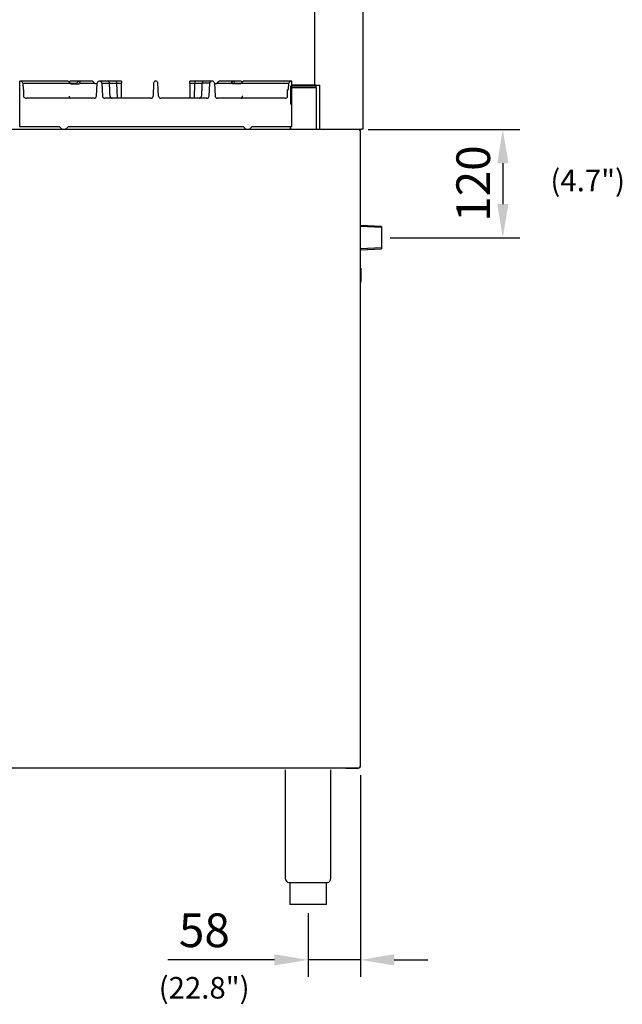
# Model space of a CAD drawing. Units: millimetres. Extents: x 9 to 10214, y 5 to 8204.
# Drawn here: x 7775 to 8446, y 6011 to 7108 of the extents above; entities that cross this region are included whole.
import ezdxf
from ezdxf.enums import TextEntityAlignment as Align

# ---------------------------------------------------------------- set-up
doc = ezdxf.new("R2010")
doc.units = ezdxf.units.MM
for name, color, linetype in [('DIM', 7, 'Continuous'), ('LEVELING_FOOT-6I', 7, 'Continuous'), ('RANGETOPGRATE_12', 7, 'Continuous'), ('TAR-36-7331C', 7, 'Continuous'), ('TAR-36-7335B', 7, 'Continuous'), ('TAR-36-7339B', 7, 'Continuous'), ('TAR-36-7343C', 7, 'Continuous'), ('TAR-36-7351A', 7, 'Continuous'), ('TAR-36-7352A', 7, 'Continuous'), ('TAR-36-7357', 7, 'Continuous'), ('TAR-6-MAINFOLDPI', 7, 'Continuous')]:
    doc.layers.add(name, color=color, linetype=linetype)
doc.styles.add('SEACAD_Arial', font='arial.ttf')
doc.dimstyles.new('ISO-25', dxfattribs={"dimtxt": 2.5, "dimasz": 2.5, "dimexe": 1.25, "dimexo": 0.625, "dimtad": 1, "dimtxsty": 'Standard', "dimcen": 2.5, "dimadec": 0, "dimazin": 0, "dimtfac": 1, "dimtmove": 0, "dimatfit": 3, "dimfxl": 1, "dimarcsym": 0})

# ---------------------------------------------------------------- blocks, each defined once
blk = doc.blocks.new('*D813')
at = {"color": 0, "lineweight": -2, "transparency": 16777216}
for p, q in [((8154.4, 6265.7), (8154.4, 6041.3)), ((8096, 6112.2), (8096, 6041.3)), ((8058.5, 6060.1), (7939.7, 6060.1)), ((8154.4, 6060.1), (8096, 6060.1)), ((8191.9, 6060.1), (8229.4, 6060.1))]:
    blk.add_line(p, q, dxfattribs=at)
at = {"color": 0, "transparency": 16777216}
for points in [[(8058.5, 6066.3), (8058.5, 6053.8), (8096, 6060.1)], [(8191.9, 6066.3), (8191.9, 6053.8), (8154.4, 6060.1)]]:
    blk.add_solid(points, dxfattribs=at)
at = {"layer": 'Defpoints', "color": 0, "transparency": 16777216}
for p in [(8154.4, 6275.1), (8096, 6121.6), (8096, 6060.1)]:
    blk.add_point(p, dxfattribs=at)
at = {"color": 0, "transparency": 16777216, "insert": (7980.4, 6088.2), "char_height": 37.5, "attachment_point": 5}
blk.add_mtext('58', dxfattribs=at)
blk = doc.blocks.new('*D814')
at = {"color": 0, "lineweight": -2, "transparency": 16777216}
for p, q in [((8162.8, 6985.1), (8331.7, 6985.1)), ((8312.9, 6947.6), (8312.9, 6902.1)), ((8187.3, 6864.6), (8331.7, 6864.6))]:
    blk.add_line(p, q, dxfattribs=at)
at = {"color": 0, "transparency": 16777216}
for points in [[(8306.7, 6947.6), (8319.2, 6947.6), (8312.9, 6985.1)], [(8306.7, 6902.1), (8319.2, 6902.1), (8312.9, 6864.6)]]:
    blk.add_solid(points, dxfattribs=at)
at = {"layer": 'Defpoints', "color": 0, "transparency": 16777216}
for p in [(8153.4, 6985.1), (8177.9, 6864.6), (8312.9, 6864.6)]:
    blk.add_point(p, dxfattribs=at)
at = {"color": 0, "transparency": 16777216, "insert": (8284.8, 6924.9), "char_height": 37.5, "attachment_point": 5, "rotation": 90}
blk.add_mtext('120', dxfattribs=at)

msp = doc.modelspace()

# ---------------------------------------------------------------- linework, layer by layer
at = {"layer": 'LEVELING_FOOT-6I', "color": 7, "linetype": 'Continuous'}
for p, q in [((8070.59, 6271.71), (8070.59, 6151.01)), ((8121.39, 6151.01), (8121.39, 6271.71)), ((8074.74, 6146.08), (8117.24, 6146.08)), ((8075.49, 6146.08), (8075.49, 6121.61)), ((8116.49, 6146.01), (8075.49, 6146.01)), ((8116.49, 6121.61), (8116.49, 6146.08)), ((8116.49, 6121.61), (8075.49, 6121.61))]:
    msp.add_line(p, q, dxfattribs=at)
for centre, start, end in [((8075.59, 6151.01), 180, 260.21218), ((8116.39, 6151.01), 279.78782, 0)]:
    msp.add_arc(centre, 5, start, end, dxfattribs=at)
at = {"layer": 'RANGETOPGRATE_12', "color": 7, "linetype": 'Continuous'}
for p, q in [((7774.61, 6988.28), (7774.61, 7039.08)), ((7774.61, 7039.08), (7774.61, 7039.08)), ((7827.79, 7039.08), (7774.61, 7039.08)), ((7777.98, 7036.7), (7831.15, 7036.7)), ((7777.98, 7036.7), (7778.44, 7029.56)), ((7830.97, 7039.08), (7829.92, 7038.04)), ((7841.26, 7039.08), (7830.97, 7039.08)), ((7831.15, 7036.7), (7837.89, 7036.7)), ((7831.15, 7036.7), (7831.74, 7035.91)), ((7831.74, 7035.91), (7840.72, 7035.91)), ((7837.89, 7036.7), (7837.3, 7035.91)), ((7840.72, 7035.91), (7841.26, 7036.7)), ((7854.73, 7039.08), (7841.26, 7039.08)), ((7841.26, 7036.7), (7858.1, 7036.7)), ((7858.68, 7035.91), (7858.1, 7036.7)), ((7860.8, 7035.91), (7858.68, 7035.91)), ((7860.13, 7022.42), (7860.84, 7036.7)), ((7872.48, 7039.08), (7863.42, 7039.08)), ((7866, 7036.7), (7874.69, 7036.7)), ((7866, 7036.7), (7866.71, 7022.42)), ((7881.31, 7039.08), (7872.48, 7039.08)), ((7874.69, 7036.7), (7883, 7036.7)), ((7888.12, 7039.08), (7881.31, 7039.08)), ((7883.54, 7020.03), (7883, 7036.7)), ((7883, 7036.7), (7888.12, 7036.7)), ((7888.12, 7039.08), (7888.12, 7036.7)), ((7888.12, 7020.03), (7888.12, 7036.7)), ((7923.84, 7036.7), (7923.18, 7022.42)), ((7929.26, 7022.42), (7928.6, 7036.7)), ((7964.32, 7036.7), (7964.32, 7039.08)), ((7971.12, 7039.08), (7964.32, 7039.08)), ((7964.32, 7036.7), (7969.43, 7036.7)), ((7964.32, 7036.7), (7964.32, 7020.03)), ((7969.43, 7036.7), (7968.89, 7020.03)), ((7969.43, 7036.7), (7977.75, 7036.7)), ((7979.94, 7039.08), (7971.12, 7039.08)), ((7986.44, 7036.7), (7977.75, 7036.7)), ((7989.01, 7039.08), (7979.95, 7039.08)), ((7985.72, 7022.42), (7986.44, 7036.7)), ((7991.59, 7036.7), (7992.3, 7022.42)), ((7993.75, 7035.91), (7991.63, 7035.91)), ((7994.34, 7036.7), (7993.75, 7035.91)), ((7994.34, 7036.7), (8011.18, 7036.7)), ((8011.18, 7039.08), (7997.7, 7039.08)), ((8021.47, 7039.08), (8011.18, 7039.08)), ((8011.71, 7035.91), (8011.18, 7036.7)), ((8020.69, 7035.91), (8011.71, 7035.91)), ((8014.54, 7036.7), (8021.28, 7036.7)), ((8014.54, 7036.7), (8015.13, 7035.91)), ((8021.28, 7036.7), (8020.69, 7035.91)), ((8021.28, 7036.7), (8074.45, 7036.7)), ((8021.47, 7039.08), (8022.51, 7038.04)), ((8077.82, 7039.08), (8024.65, 7039.08)), ((8073.99, 7029.56), (8074.45, 7036.7)), ((8077.82, 7034.51), (8077.82, 7039.08)), ((8077.82, 7039.08), (8077.82, 7039.08)), ((7779.37, 7029.56), (7778.44, 7029.56)), ((7779.37, 7021.29), (7779.37, 7029.56)), ((8073.06, 7029.56), (8073.99, 7029.56)), ((8073.06, 7021.29), (8073.06, 7029.56)), ((7857.43, 7020.03), (7782.44, 7020.03)), ((7920.68, 7020.03), (7869.41, 7020.03)), ((7983.02, 7020.03), (7931.75, 7020.03)), ((8069.99, 7020.03), (7995.01, 7020.03)), ((8077.82, 6988.28), (8077.82, 7013.31)), ((7819.06, 6988.28), (7774.61, 6988.28)), ((7822.24, 6985.11), (7819.06, 6988.28)), ((7828.59, 6988.28), (7825.41, 6985.11)), ((8023.85, 6988.28), (7828.59, 6988.28)), ((8027.02, 6985.11), (8023.85, 6988.28)), ((8033.37, 6988.28), (8030.2, 6985.11)), ((8077.82, 6988.28), (8033.37, 6988.28))]:
    msp.add_line(p, q, dxfattribs=at)
for centre, radius, start, end in [((7926.22, 7036.7), 2.38, 0, 180), ((7877.71, 7022.44), 2.41, 180.511, 268.31152), ((7920.68, 7022.53), 2.5, 270, 357.3627), ((7931.75, 7022.53), 2.5, 182.6373, 270), ((7974.72, 7022.45), 2.42, 271.86673, 359.31075)]:
    msp.add_arc(centre, radius, start, end, dxfattribs=at)
for centre, major_axis, ratio, start_param, end_param in [((7774.61, 7036.7), (3.37, 0), 0.7071068, 0, 1.5707963), ((7829.47, 7036.7), (2.2, -2.2), 0.4142136, 1.1780972, 2.7488936), ((7839.57, 7036.7), (-2.2, -2.2), 0.4142136, 1.9634954, 5.1050881), ((7856.41, 7036.7), (2.2, -2.2), 0.4142136, 1.1780972, 2.7488936), ((7863.42, 7036.7), (2.58, 0), 0.9238795, 0, 3.1415927), ((7881.31, 7036.7), (0, -2.38), 0.7071074, 1.5707963, 3.1415927), ((7971.12, 7036.7), (0, -2.38), 0.7071074, 3.1415927, 4.712389), ((7989.01, 7036.7), (-2.58, 0), 0.9238795, 3.1415927, 6.2831853), ((7996.02, 7036.7), (-2.2, -2.2), 0.4142136, 3.5342917, 5.1050881), ((7996.02, 7036.7), (-2.2, -2.2), 0.4142136, 3.5342917, 5.1050881), ((8012.86, 7036.7), (2.2, -2.2), 0.4142136, 1.1780972, 4.3196899), ((8022.96, 7036.7), (-2.2, -2.2), 0.4142136, 3.5342917, 5.1050881), ((8022.96, 7036.7), (-2.2, -2.2), 0.4142136, 3.5342917, 4.5096881), ((8077.82, 7036.7), (3.37, 0), 0.7071068, 1.5707963, 3.1415927), ((7782.44, 7022.53), (-3.54, 0), 0.7071068, 0.520483, 1.5707963), ((7857.43, 7022.53), (2.71, 0), 0.9238795, 4.712389, 6.2371557), ((7869.41, 7022.53), (2.71, 0), 0.9238795, 3.1876223, 4.712389), ((7983.02, 7022.53), (-2.71, 0), 0.9238795, 1.5707963, 3.095563), ((7995.01, 7022.53), (-2.71, 0), 0.9238795, 0.0460296, 1.5707963), ((8069.99, 7022.53), (-3.54, 0), 0.7071068, 1.5707963, 2.6211097)]:
    msp.add_ellipse(centre, major_axis=major_axis, ratio=ratio, start_param=start_param, end_param=end_param, dxfattribs=at)
for points, knots in [([(7874.69, 7036.7), (7874.69, 7037.32), (7874.45, 7037.95), (7873.63, 7038.82), (7873.06, 7039.08), (7872.48, 7039.08), (7872.48, 7039.08), (7872.48, 7039.08)], [0, 0, 0, 0, 0.25, 0.25, 0.5, 0.5, 0.50035109, 0.50035109, 0.50035109, 0.50035109]), ([(7979.95, 7039.08), (7979.37, 7039.08), (7978.8, 7038.83), (7977.99, 7037.95), (7977.75, 7037.33), (7977.75, 7036.7)], [0.50035109, 0.50035109, 0.50035109, 0.50035109, 0.75, 0.75, 1, 1, 1, 1]), ([(7829.77, 7022.42), (7829.73, 7022.27), (7829.71, 7022.11), (7829.69, 7021.81), (7829.68, 7021.66), (7829.71, 7021.23), (7829.77, 7020.97), (7829.93, 7020.64), (7829.99, 7020.54), (7830.13, 7020.36), (7830.21, 7020.28), (7830.39, 7020.16), (7830.49, 7020.11), (7830.69, 7020.05), (7830.8, 7020.03), (7830.92, 7020.03)], [0, 0, 0, 0, 0.125, 0.125, 0.25, 0.25, 0.5, 0.5, 0.625, 0.625, 0.75, 0.75, 0.875, 0.875, 1, 1, 1, 1]), ([(8021.52, 7020.03), (8021.63, 7020.03), (8021.74, 7020.05), (8021.94, 7020.11), (8022.04, 7020.16), (8022.22, 7020.28), (8022.3, 7020.36), (8022.44, 7020.54), (8022.51, 7020.64), (8022.66, 7020.97), (8022.72, 7021.23), (8022.75, 7021.66), (8022.75, 7021.81), (8022.72, 7022.11), (8022.7, 7022.27), (8022.67, 7022.42)], [0, 0, 0, 0, 0.125, 0.125, 0.25, 0.25, 0.375, 0.375, 0.5, 0.5, 0.75, 0.75, 0.875, 0.875, 1, 1, 1, 1])]:
    msp.add_open_spline(points, degree=3, knots=knots, dxfattribs=at)
for points in [[(7875.3, 7022.42), (7874.99, 7029.56), (7874.69, 7036.7)], [(7977.75, 7036.7), (7977.44, 7029.56), (7977.13, 7022.42)]]:
    msp.add_open_spline(points, degree=2, dxfattribs=at)
at = {"layer": 'TAR-36-7331C', "color": 7, "linetype": 'Continuous'}
for q in [(8154.4, 6830.51), (8154.6, 6815.51)]:
    msp.add_line((8154.6, 6830.51), q, dxfattribs=at)
msp.add_arc((8152.99, 6815.51), 1.6, 331.06345, 0, dxfattribs=at)
at = {"layer": 'TAR-36-7335B', "color": 7, "linetype": 'Continuous'}
for p, q in [((8153.39, 6985.11), (7457.4, 6985.11)), ((8153.39, 6985.11), (8153.39, 6984.11)), ((8154.4, 6984.11), (8153.39, 6984.11)), ((8154.4, 6275.11), (8154.4, 6984.11)), ((8153.39, 6275.11), (8153.39, 6274.11)), ((8153.39, 6275.11), (8154.4, 6275.11)), ((7457.4, 6274.11), (8153.39, 6274.11))]:
    msp.add_line(p, q, dxfattribs=at)
at = {"layer": 'TAR-36-7339B', "color": 7, "linetype": 'Continuous'}
for p, q in [((8137.99, 6273.21), (8137.99, 6274.11)), ((8150.99, 6273.21), (8137.99, 6273.21))]:
    msp.add_line(p, q, dxfattribs=at)
msp.add_arc((8150.99, 6274.41), 1.2, 270, 345.25155, dxfattribs=at)
at = {"layer": 'TAR-36-7343C', "color": 7, "linetype": 'Continuous'}
for p, q in [((8105.5, 7031.71), (8077.9, 7031.71)), ((8105.5, 6985.71), (8105.5, 7031.71)), ((8075.9, 6988.28), (8075.9, 6985.71)), ((8075.9, 6985.71), (8075.9, 6985.11)), ((8077.5, 6985.71), (8075.9, 6985.71)), ((8077.5, 6985.71), (8077.5, 6985.11)), ((8077.5, 6985.71), (8105.5, 6985.71))]:
    msp.add_line(p, q, dxfattribs=at)
at = {"layer": 'TAR-36-7351A', "color": 7, "linetype": 'Continuous'}
for p, q in [((8156.8, 7549.19), (8156.8, 6985.51)), ((8156.8, 7085.57), (8156.8, 6985.51)), ((8076.7, 7013.31), (8076.7, 7033.31)), ((8104.39, 7034.51), (8077.9, 7034.51)), ((8104.39, 7033.31), (8077.9, 7033.31)), ((8077.9, 7013.31), (8077.9, 7033.31)), ((8104.4, 7034.51), (8105.6, 7034.51)), ((8104.4, 7034.51), (8104.4, 7034.51)), ((8104.4, 7034.51), (8105.24, 7033.66)), ((8105.6, 7034.51), (8108.6, 7034.51)), ((8105.6, 7034.51), (8105.6, 7034.51)), ((8108.6, 7034.51), (8108.6, 6985.51)), ((8076.7, 7013.31), (8077.9, 7013.31)), ((8108.6, 6985.51), (8155.59, 6985.51)), ((8156.8, 6985.51), (8155.59, 6985.51)), ((8156.8, 6985.51), (8155.6, 6985.51))]:
    msp.add_line(p, q, dxfattribs=at)
for centre, radius, start, end in [((8077.9, 7033.31), 1.2, 90, 180), ((8077.9, 7033.31), 0.002, 90, 180), ((8104.39, 7034.51), 0.002, 270, 315), ((8104.39, 7034.51), 1.2, 270, 315), ((8104.39, 7034.51), 1.2, 315, 0)]:
    msp.add_arc(centre, radius, start, end, dxfattribs=at)
at = {"layer": 'TAR-36-7352A', "color": 7, "linetype": 'Continuous'}
msp.add_line((8153, 6985.11), (8153, 6985.51), dxfattribs=at)
at = {"layer": 'TAR-36-7357', "color": 7, "linetype": 'Continuous'}
msp.add_line((8103.4, 7034.51), (8103.4, 7561.89), dxfattribs=at)
at = {"layer": 'TAR-6-MAINFOLDPI', "color": 7, "linetype": 'Continuous'}
for p, q in [((8177.9, 6877.12), (8154.4, 6878.15)), ((8177.9, 6875.96), (8154.35, 6876.99)), ((8177.9, 6877.12), (8177.9, 6852.1)), ((8177.9, 6853.27), (8154.35, 6852.24)), ((8154.4, 6851.08), (8177.9, 6852.1))]:
    msp.add_line(p, q, dxfattribs=at)

# ---------------------------------------------------------------- texts
at = {"layer": 'DIM', "color": 132, "linetype": 'Continuous', "style": 'SEACAD_Arial'}
for s, p in [('(4.7")', (8365.98, 6940.36)), ('(22.8")', (7929.5, 6040.97))]:
    msp.add_text(s, height=24, dxfattribs=at).set_placement(p, align=Align.TOP_LEFT)

# ---------------------------------------------------------------- dimensions: what is measured, and where the dimension line sits
at = {"color": 132}
dim = msp.add_linear_dim(base=(8312.9486, 6864.6129), p1=(8153.3948, 6985.1089), p2=(8177.8968, 6864.6129), angle=90, dimstyle='ISO-25', override={"dimscale": 15, "dimdec": 0, "dimlunit": 5, "dimtdec": 0}, dxfattribs=at)
dim.commit()
dim.dimension.update_dxf_attribs({"geometry": '*D814', "text_midpoint": (8284.8236, 6924.8609)})
dim = msp.add_linear_dim(base=(8095.99, 6060.09), p1=(8154.4, 6275.11), p2=(8095.99, 6121.61), dimstyle='ISO-25', override={"dimscale": 15, "dimdec": 0, "dimlunit": 5, "dimtdec": 0}, dxfattribs=at)
dim.commit()
dim.dimension.update_dxf_attribs({"geometry": '*D813', "text_midpoint": (7980.37, 6088.21)})

doc.saveas('drawing.dxf')
